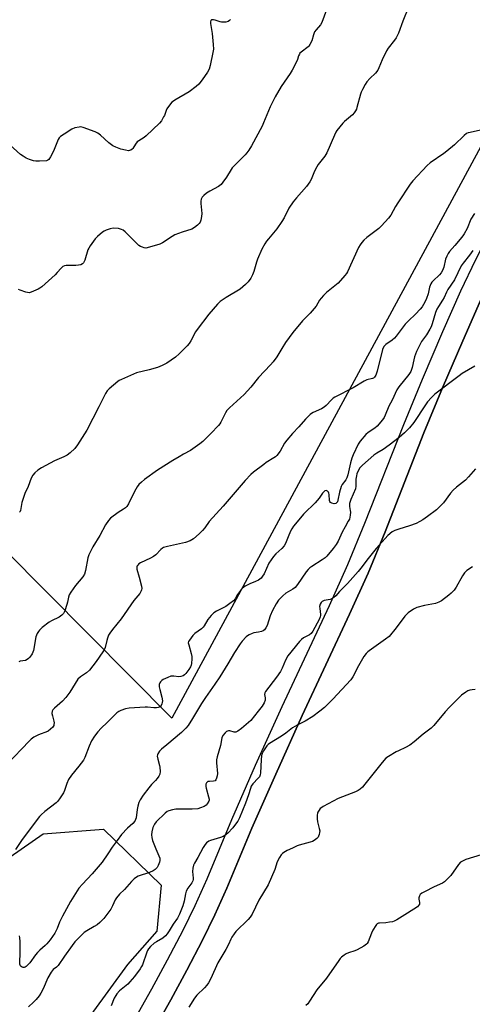
# Model space of a CAD drawing. Units: inches. Extents: x 1297767 to 1303767, y 565446 to 569447.
# Drawn here: x 1298268 to 1298478, y 567945 to 568404 of the extents above; entities that cross this region are included whole.
import ezdxf

# ---------------------------------------------------------------- set-up
doc = ezdxf.new("R2010")
doc.units = ezdxf.units.IN
doc.header["$MEASUREMENT"] = 0
for name, color, linetype in [('NTRL-Farm Land', 3, 'Continuous'), ('NTRL-Trees', 3, 'Continuous'), ('TRANS-Driveway', 251, 'Continuous'), ('Undefined', 1, 'Continuous')]:
    doc.layers.add(name, color=color, linetype=linetype)

msp = doc.modelspace()

# ---------------------------------------------------------------- linework, layer by layer
at = {"layer": 'NTRL-Farm Land'}
for points in [[(1298659.12, 568672.08), (1298338.62, 568078.35), (1298182.99, 568235.14), (1297894.77, 568526.82), (1297767.28, 568662.16)], [(1298331.92, 567936.18), (1298338.15, 567947.11), (1298345.63, 567960.94), (1298352.87, 567974.92), (1298358.64, 567986.69), (1298364.16, 567999.17), (1298375.87, 568027.05), (1298386.89, 568052.23), (1298399.17, 568079.58), (1298421.24, 568126.74), (1298429.86, 568145.85), (1298437.78, 568165.11), (1298455.87, 568211.12), (1298464.57, 568232.21), (1298473.91, 568254.07), (1298482.22, 568272.77), (1298489.09, 568287.44), (1298495.15, 568299.32), (1298503.22, 568314.12), (1298534.77, 568369.37), (1298544.54, 568387.05), (1298551.05, 568399.63), (1298559.31, 568416.11)]]:
    msp.add_lwpolyline(points, dxfattribs=at)
at = {"layer": 'NTRL-Trees'}
msp.add_lwpolyline([(1298175.31, 567943.71), (1298208.98, 567980.53), (1298249.46, 568004.14), (1298278.69, 568024.37), (1298306.8, 568026.62), (1298333.67, 568000.59), (1298331.67, 567979.15), (1298318.04, 567963.66), (1298248.32, 567868.1)], dxfattribs=at)
at = {"layer": 'TRANS-Driveway'}
for points in [[(1298559.31, 568416.11, 0), (1298551.05, 568399.63, 0), (1298544.54, 568387.05, 0), (1298534.77, 568369.37, 0), (1298503.22, 568314.12, 0), (1298495.15, 568299.32, 0), (1298489.09, 568287.44, 0), (1298482.22, 568272.77, 0), (1298473.91, 568254.07, 0), (1298464.57, 568232.21, 0), (1298455.87, 568211.12, 0), (1298437.78, 568165.11, 0), (1298429.86, 568145.85, 0), (1298421.24, 568126.74, 0), (1298399.17, 568079.58, 0), (1298386.89, 568052.23, 0), (1298375.87, 568027.05, 0), (1298364.16, 567999.17, 0), (1298358.64, 567986.69, 0), (1298352.87, 567974.92, 0), (1298345.63, 567960.94, 0), (1298338.15, 567947.11, 0), (1298331.92, 567936.18, 0)], [(1298323.08, 567941.27, 0), (1298329.3, 567952.19, 0), (1298336.6, 567965.69, 0), (1298343.81, 567979.62, 0), (1298349.43, 567991.09, 0), (1298354.95, 568003.56, 0), (1298366.52, 568031.12, 0), (1298377.57, 568056.38, 0), (1298389.89, 568083.79, 0), (1298411.89, 568130.82, 0), (1298420.49, 568149.88, 0), (1298428.4, 568169.11, 0), (1298446.46, 568215.04, 0), (1298455.15, 568236.12, 0), (1298464.63, 568258.3, 0), (1298473.07, 568277.31, 0), (1298479.94, 568291.96, 0), (1298486.02, 568303.87, 0), (1298494.1, 568318.71, 0), (1298525.72, 568374.07, 0), (1298535.51, 568391.8, 0), (1298542.05, 568404.43, 0)]]:
    msp.add_polyline3d(points, dxfattribs=at)
at = {"layer": 'Undefined'}
for points, elevation in [([(1298410.49, 568408.1), (1298408.37, 568402.21), (1298407.75, 568401.14), (1298405.69, 568398.88), (1298404.99, 568397.87), (1298404.47, 568396.54), (1298403.64, 568393.8), (1298402.83, 568391.98), (1298402.37, 568391.29), (1298401.97, 568390.88), (1298398.72, 568388.45), (1298398.19, 568387.94), (1298397.9, 568387.52), (1298397.57, 568386.74), (1298397.06, 568385.03), (1298396.73, 568384.21), (1298394.53, 568380.02), (1298393.58, 568378.5), (1298389.48, 568372.39), (1298386.61, 568367.72), (1298384.28, 568362.94), (1298381.29, 568355.61), (1298380.57, 568354), (1298375.62, 568344.78), (1298374.41, 568342.87), (1298373.42, 568341.55), (1298372.64, 568340.68), (1298366.61, 568334.55), (1298366.13, 568333.87), (1298363.97, 568330.29), (1298362.35, 568327.89), (1298361.47, 568326.77), (1298360.35, 568325.9), (1298356.25, 568323.65), (1298354.79, 568322.75), (1298353.42, 568321.77), (1298352.68, 568320.97), (1298352.25, 568319.97), (1298352.12, 568319.11), (1298352.13, 568317.95), (1298352.47, 568313.28), (1298352.34, 568311.85), (1298352.02, 568310.15), (1298351.76, 568309.36), (1298351.31, 568308.67), (1298350.5, 568307.88), (1298349.14, 568306.79), (1298347.89, 568306.09), (1298343.41, 568304.7), (1298340.02, 568303.33), (1298338.75, 568302.6), (1298334.32, 568299.67), (1298333.03, 568298.99), (1298328.26, 568297.58), (1298326.57, 568297.25), (1298325.76, 568297.33), (1298324.98, 568297.58), (1298323.97, 568298.03), (1298323.26, 568298.49), (1298322.14, 568299.48), (1298316.81, 568304.74), (1298315.89, 568305.49), (1298315.13, 568305.91), (1298313.78, 568306.3), (1298311.3, 568306.44), (1298309.94, 568306.22), (1298308.08, 568305.58), (1298307.07, 568305.11), (1298306.36, 568304.64), (1298303.96, 568302.61), (1298303, 568301.51), (1298300.53, 568298.22), (1298299.9, 568297.25), (1298299.55, 568296.45), (1298298.19, 568291.64), (1298297.54, 568290.4), (1298296.97, 568289.84), (1298296.22, 568289.48), (1298295.12, 568289.2), (1298293.94, 568289.11), (1298289.47, 568289.06), (1298288.62, 568288.92), (1298287.93, 568288.62), (1298287.11, 568287.93), (1298285.3, 568285.77), (1298284.3, 568284.73), (1298278.05, 568279.13), (1298277.2, 568278.49), (1298276.48, 568278.07), (1298273.08, 568276.63), (1298272.28, 568276.43), (1298271.49, 568276.46), (1298270.7, 568276.68), (1298268.09, 568277.67), (1298267.28, 568277.91)], 472), ([(1298448.67, 568409.45), (1298446.03, 568402.89), (1298444.02, 568397.31), (1298442.98, 568395.11), (1298442.21, 568393.97), (1298439.2, 568390.25), (1298438.39, 568389.08), (1298436.45, 568384.9), (1298434.95, 568381.11), (1298434.41, 568380.1), (1298433.35, 568378.72), (1298430.77, 568376.23), (1298429.35, 568374.69), (1298428.55, 568373.46), (1298427.3, 568371.1), (1298426.66, 568369.77), (1298426.35, 568368.95), (1298424.7, 568362.75), (1298424.42, 568361.93), (1298424.03, 568361.14), (1298423.37, 568360.15), (1298422.6, 568359.26), (1298418.93, 568356.21), (1298418.08, 568355.39), (1298415.3, 568351.91), (1298414.83, 568351.17), (1298414.2, 568349.86), (1298410.64, 568341.5), (1298409.73, 568340.08), (1298406.62, 568336.08), (1298405.99, 568335.13), (1298404.98, 568332.98), (1298403.39, 568329.15), (1298402.84, 568328.11), (1298401.28, 568325.95), (1298396.51, 568320.67), (1298395.05, 568318.78), (1298393, 568315.83), (1298390.87, 568311.3), (1298389.81, 568309.58), (1298387.48, 568306.25), (1298383.48, 568301.55), (1298382.6, 568300.41), (1298381.82, 568299.23), (1298380.42, 568296.75), (1298378.44, 568292.11), (1298377.96, 568290.7), (1298376.76, 568286.38), (1298376.16, 568284.72), (1298375.3, 568283.16), (1298374.11, 568281.44), (1298372.84, 568280.19), (1298370.3, 568278.11), (1298363.82, 568274.17), (1298361.13, 568272.32), (1298359.83, 568271.17), (1298355.85, 568266.51), (1298350.37, 568259.37), (1298349.61, 568258.18), (1298347.45, 568253.95), (1298346.69, 568252.76), (1298345.73, 568251.68), (1298342.04, 568247.95), (1298340.31, 568246.42), (1298336.33, 568243.57), (1298334.05, 568242.48), (1298331.87, 568241.68), (1298328, 568240.45), (1298322.12, 568239.06), (1298315.17, 568236.09), (1298314.15, 568235.56), (1298313.44, 568235.06), (1298309.43, 568231.73), (1298308.52, 568230.71), (1298307.8, 568229.52), (1298304.7, 568223.28), (1298299.07, 568212.48), (1298294.64, 568205.59), (1298293.43, 568203.94), (1298291.32, 568201.84), (1298289.93, 568200.77), (1298288.39, 568199.96), (1298284.05, 568198.09), (1298277.93, 568194.95), (1298276.25, 568193.86), (1298274.8, 568192.59), (1298274, 568191.51), (1298273.21, 568190.06), (1298271.68, 568186.17), (1298270.28, 568182.93), (1298268.85, 568178.68), (1298268.26, 568175.08), (1298268.06, 568174.61), (1298267.71, 568174.2)], 470), ([(1298365.91, 568403.68), (1298365.48, 568403.13), (1298364.82, 568402.75), (1298363.71, 568402.49), (1298362.54, 568402.37), (1298361.68, 568402.39), (1298361.13, 568402.5), (1298358.71, 568403.32), (1298357.94, 568403.51), (1298357.47, 568403.54), (1298357.05, 568403.47), (1298356.68, 568403.13), (1298356.52, 568402.55), (1298356.53, 568401.83), (1298357.39, 568397.21), (1298357.81, 568392.08), (1298357.91, 568389.78), (1298357.73, 568388.32), (1298356.4, 568382.17), (1298355.91, 568380.46), (1298355.25, 568379.21), (1298353.86, 568377.06), (1298352.27, 568374.88), (1298351.21, 568373.57), (1298349.94, 568372.44), (1298346.7, 568370.04), (1298340.06, 568366.13), (1298339.32, 568365.65), (1298338.65, 568365.09), (1298337.51, 568363.72), (1298336.31, 568362.02), (1298335.92, 568361.26), (1298335.11, 568359.03), (1298334.76, 568358.27), (1298333.72, 568356.5), (1298332.9, 568355.39), (1298326.64, 568349.43), (1298325.7, 568348.74), (1298323.19, 568347.17), (1298322.52, 568346.64), (1298321.71, 568345.65), (1298320.5, 568343.65), (1298320.15, 568343.26), (1298319.47, 568342.8), (1298318.97, 568342.62), (1298318.44, 568342.58), (1298317.06, 568342.78), (1298314.82, 568343.32), (1298312.47, 568344.24), (1298311.2, 568344.9), (1298309.25, 568346.26), (1298305.4, 568349.85), (1298304.24, 568350.71), (1298302.9, 568351.3), (1298297.35, 568353.39), (1298296.23, 568353.64), (1298295.43, 568353.6), (1298293.54, 568353.17), (1298292.05, 568352.57), (1298288.44, 568350.31), (1298286.81, 568349.16), (1298286.2, 568348.49), (1298285.77, 568347.75), (1298283.51, 568342.37), (1298282.13, 568339.71), (1298281.36, 568338.5), (1298280.97, 568338.15), (1298280.24, 568337.89), (1298277.09, 568337.67), (1298275.35, 568337.66), (1298274.22, 568337.83), (1298272.4, 568338.42), (1298270.9, 568339.11), (1298269.41, 568340), (1298268.23, 568340.86), (1298261.62, 568346.72)], 474), ([(1298482.15, 568352.13), (1298477.33, 568351.06), (1298476.5, 568350.84), (1298475.71, 568350.52), (1298474.55, 568349.65), (1298470.03, 568345.36), (1298466.56, 568342.29), (1298465.13, 568341.24), (1298458.74, 568336.89), (1298457.31, 568335.71), (1298450.73, 568328.5), (1298449.44, 568326.94), (1298443.67, 568318.28), (1298442.64, 568316.56), (1298440.45, 568312.57), (1298439.41, 568311.09), (1298436.14, 568307.58), (1298434.87, 568306.32), (1298429.33, 568302.22), (1298427.86, 568300.88), (1298426.92, 568299.83), (1298426.16, 568298.67), (1298425.49, 568297.42), (1298420.24, 568286.16), (1298419.81, 568285.4), (1298419.11, 568284.46), (1298416.02, 568280.92), (1298410.58, 568276.52), (1298409.16, 568275.14), (1298408, 568273.9), (1298407.34, 568272.97), (1298405.7, 568270.24), (1298404.86, 568269.07), (1298402.88, 568266.94), (1298399.33, 568263.4), (1298394.84, 568257.96), (1298391.48, 568253.27), (1298389.72, 568250.41), (1298387.48, 568246.5), (1298385.79, 568244.29), (1298384.46, 568242.78), (1298378.91, 568236.97), (1298375.31, 568232.44), (1298372.2, 568229.09), (1298370.57, 568227.45), (1298365.45, 568222.89), (1298364.22, 568221.64), (1298363.49, 568220.49), (1298361.4, 568216.11), (1298360.98, 568215.45), (1298360.23, 568214.53), (1298356.74, 568210.85), (1298354.47, 568208.59), (1298352.99, 568207.2), (1298351.59, 568206.12), (1298347.28, 568203.02), (1298343.99, 568201.23), (1298342.07, 568200), (1298339.03, 568198.27), (1298331.99, 568193.86), (1298325.86, 568189.43), (1298324.45, 568188.24), (1298323.3, 568187.05), (1298322.43, 568185.99), (1298321.82, 568184.99), (1298319.91, 568181.31), (1298318.37, 568178.13), (1298317.63, 568176.9), (1298317.04, 568176.29), (1298316.14, 568175.58), (1298313.65, 568174.02), (1298310.1, 568171.4), (1298309.09, 568170.33), (1298307.74, 568168.35), (1298305.1, 568163.39), (1298301.84, 568158.05), (1298299.9, 568154.39), (1298299.47, 568153.03), (1298298.39, 568147.06), (1298297.91, 568145.4), (1298297.11, 568144.2), (1298293.77, 568140.11), (1298291.61, 568136.97), (1298290.88, 568135.72), (1298290.53, 568134.65), (1298290.1, 568132.39), (1298289.81, 568131.29), (1298288.76, 568128.33), (1298288.14, 568127.09), (1298287.41, 568126.32), (1298286.11, 568125.37), (1298282.55, 568123.56), (1298281.56, 568122.96), (1298278.26, 568120.5), (1298276.96, 568119.34), (1298276.49, 568118.68), (1298275.95, 568117.72), (1298275.31, 568116.18), (1298274.21, 568109.79), (1298273.99, 568109), (1298273.68, 568108.32), (1298272.47, 568106.71), (1298271.89, 568106.08), (1298271.25, 568105.55), (1298270.5, 568105.23), (1298267.98, 568104.84), (1298267.37, 568104.55)], 468), ([(1298479.43, 568313.35), (1298477.65, 568310.7), (1298475.91, 568306.36), (1298474.55, 568303.85), (1298473.92, 568302.92), (1298472.7, 568301.38), (1298470.29, 568298.44), (1298467.8, 568295.66), (1298467.14, 568294.72), (1298466.5, 568293.43), (1298465.97, 568292.08), (1298465.06, 568288.33), (1298464.51, 568286.72), (1298463.9, 568285.71), (1298463.17, 568284.77), (1298460.17, 568281.93), (1298459.59, 568281.28), (1298459.14, 568280.58), (1298458.51, 568279), (1298457.77, 568275.86), (1298457.07, 568273.67), (1298456.34, 568272.1), (1298455.04, 568269.86), (1298454.12, 568268.73), (1298451.89, 568266.37), (1298448.69, 568263.37), (1298447.14, 568261.77), (1298442.93, 568256.2), (1298442.13, 568255.25), (1298441.03, 568254.34), (1298438.1, 568252.32), (1298437.46, 568251.76), (1298437.14, 568251.33), (1298436.65, 568250.04), (1298434.18, 568239.93), (1298433.47, 568238), (1298432.9, 568237.03), (1298432.44, 568236.65), (1298431.98, 568236.44), (1298429.34, 568235.79), (1298428.06, 568235.3), (1298422.97, 568232.19), (1298414.35, 568227.78), (1298413.64, 568227.31), (1298412.81, 568226.58), (1298410.32, 568223.84), (1298409.49, 568223.08), (1298408.2, 568222.37), (1298404.37, 568220.67), (1298403.53, 568220.17), (1298402.91, 568219.69), (1298400.72, 568217.51), (1298397.67, 568214.05), (1298394.69, 568210.86), (1298392.03, 568207.79), (1298391.02, 568206.36), (1298389.05, 568202.66), (1298387.42, 568200.61), (1298386.8, 568200.01), (1298386.09, 568199.48), (1298382.54, 568197.31), (1298381.33, 568196.47), (1298376.64, 568192.93), (1298375.31, 568191.77), (1298372.71, 568188.93), (1298362.41, 568177), (1298356.02, 568169.94), (1298353.9, 568166.97), (1298352.78, 568165.63), (1298351.33, 568164.17), (1298348.63, 568161.84), (1298347.17, 568160.93), (1298344.99, 568160.13), (1298336.62, 568158.28), (1298334.71, 568157.72), (1298334.22, 568157.45), (1298333.54, 568156.92), (1298331.13, 568154.44), (1298330.06, 568153.6), (1298328.61, 568152.75), (1298323.98, 568150.61), (1298323.27, 568150.15), (1298322.73, 568149.63), (1298322.46, 568149.22), (1298322.3, 568148.77), (1298322.26, 568147.77), (1298323.38, 568144), (1298324.45, 568139.75), (1298324.59, 568138.62), (1298324.53, 568138.08), (1298324.36, 568137.55), (1298323.68, 568136.3), (1298321.78, 568134.22), (1298320.89, 568133.08), (1298314.96, 568124.56), (1298310.94, 568119.59), (1298309.7, 568117.94), (1298309.17, 568116.92), (1298308.64, 568115.59), (1298308.3, 568114.5), (1298307.5, 568111.18), (1298307.1, 568110.13), (1298306.56, 568109.13), (1298303.38, 568104.62), (1298300.22, 568100.66), (1298298.86, 568099.44), (1298296.04, 568097.56), (1298294.87, 568096.44), (1298291.08, 568090.49), (1298289.25, 568087.87), (1298287.68, 568086.27), (1298284.06, 568083.02), (1298283.3, 568082.2), (1298282.95, 568081.51), (1298282.82, 568080.49), (1298283.01, 568079.32), (1298283.71, 568076.84), (1298283.79, 568076.06), (1298283.74, 568075.3), (1298283.62, 568074.82), (1298283.23, 568074.13), (1298282.19, 568073.11), (1298281, 568072.25), (1298279.97, 568071.79), (1298277.27, 568070.87), (1298276.22, 568070.43), (1298274.41, 568069.43), (1298273.22, 568068.58), (1298272.16, 568067.55), (1298261.84, 568056.76)], 466), ([(1298479.84, 568194.42), (1298476.57, 568190.64), (1298475.13, 568189.19), (1298471, 568185.94), (1298469.39, 568184.44), (1298468.26, 568183.13), (1298464.9, 568178.51), (1298463.17, 568176.7), (1298461.66, 568175.39), (1298457.48, 568172.19), (1298455.36, 568170.71), (1298453.94, 568169.87), (1298452.21, 568169.03), (1298449.14, 568167.86), (1298444.23, 568166.37), (1298442.38, 568165.73), (1298441.15, 568165.03), (1298439.13, 568163.4), (1298437.75, 568162.05), (1298433.58, 568157.32), (1298429.88, 568152.65), (1298426.53, 568148.19), (1298425.22, 568146.61), (1298420.36, 568141.05), (1298416.59, 568137.28), (1298414.82, 568135.2), (1298414, 568134.46), (1298413.09, 568133.88), (1298412.28, 568133.61), (1298409.39, 568133.05), (1298408.52, 568132.63), (1298408.03, 568132.19), (1298407.56, 568131.33), (1298407.33, 568130.25), (1298407.37, 568129.42), (1298407.79, 568126.63), (1298407.77, 568126.07), (1298407.65, 568125.51), (1298407.06, 568124.2), (1298404.17, 568118.88), (1298403.44, 568117.79), (1298402.68, 568117.06), (1298399.87, 568115.65), (1298398.97, 568114.97), (1298397.93, 568114.02), (1298392.49, 568107.27), (1298391.44, 568105.37), (1298389.93, 568101.63), (1298389.09, 568100.07), (1298387.28, 568097.35), (1298382.2, 568090.72), (1298381.8, 568090.08), (1298381.67, 568089.39), (1298382.06, 568087.71), (1298382.01, 568086.7), (1298381.59, 568085.44), (1298380.62, 568083.96), (1298378.82, 568081.63), (1298375.29, 568077.29), (1298373.24, 568075.34), (1298370.94, 568073.42), (1298369.3, 568072.29), (1298368.34, 568071.85), (1298367.62, 568071.85), (1298365.56, 568072.43), (1298365, 568072.43), (1298364.47, 568072.31), (1298364.01, 568072.05), (1298363.39, 568071.5), (1298362.32, 568070.18), (1298361.91, 568069.13), (1298361.19, 568065.51), (1298359.72, 568060.32), (1298359.39, 568058.91), (1298359.36, 568057.49), (1298359.8, 568052.61), (1298359.72, 568051.49), (1298359.44, 568050.4), (1298359.13, 568049.65), (1298358.68, 568049.11), (1298358.01, 568048.91), (1298356.11, 568048.89), (1298355.41, 568048.76), (1298355.06, 568048.57), (1298354.76, 568048.26), (1298354.48, 568047.61), (1298354.4, 568046.55), (1298354.51, 568045.7), (1298355.66, 568041.72), (1298355.88, 568040.61), (1298355.88, 568040.06), (1298355.75, 568039.58), (1298355.09, 568038.44), (1298354.55, 568037.85), (1298353.58, 568037.24), (1298351.96, 568036.52), (1298350.71, 568036.15), (1298348.11, 568035.98), (1298340.4, 568035.91), (1298338.94, 568035.69), (1298337.23, 568035.19), (1298336.43, 568034.84), (1298335.5, 568034.14), (1298331.27, 568030.05), (1298330.45, 568028.9), (1298329.74, 568027.39), (1298329.24, 568025.45), (1298329.15, 568024.05), (1298329.27, 568022.67), (1298329.64, 568021.28), (1298331.09, 568017.44), (1298332.61, 568014.22), (1298332.94, 568013.13), (1298332.98, 568012.04), (1298332.83, 568011.24), (1298332.26, 568009.67), (1298331.75, 568008.7), (1298330.89, 568007.78), (1298329.89, 568007.17), (1298328.24, 568006.48), (1298322.85, 568004.71), (1298322.1, 568004.31), (1298321.04, 568003.45), (1298319.86, 568002.24), (1298316.62, 567998.52), (1298314.28, 567996.36), (1298312.77, 567994.64), (1298312.19, 567993.69), (1298310.97, 567990.88), (1298310.19, 567989.33), (1298308.39, 567986.8), (1298306.94, 567985.03), (1298305.03, 567983.12), (1298303.78, 567982.06), (1298302.47, 567981.22), (1298298.98, 567979.23), (1298297.81, 567978.42), (1298295.92, 567976.64), (1298293.47, 567974.09), (1298292.19, 567972.5), (1298288.61, 567967.49), (1298285.72, 567963.1), (1298284.97, 567962.36), (1298283.42, 567961.22), (1298282.93, 567960.69), (1298282.44, 567960.02), (1298280.92, 567957.33), (1298278.76, 567952.3), (1298277.62, 567950.21), (1298276.8, 567948.98), (1298275.47, 567947.37), (1298274.25, 567946.09), (1298271.89, 567943.93)], 460)]:
    msp.add_lwpolyline(points, dxfattribs=dict(at, elevation=elevation))
for points in [[(1298478.58, 568296.15, 464), (1298476.98, 568293.89, 464), (1298474.06, 568290.21, 464), (1298473.23, 568289.01, 464), (1298470.02, 568282.44, 464), (1298467.04, 568277.97, 464), (1298466.35, 568276.71, 464), (1298465.21, 568274.2, 464), (1298464.54, 568272.9, 464), (1298462.57, 568270, 464), (1298461.91, 568268.83, 464), (1298461.29, 568267.23, 464), (1298459.66, 568261.88, 464), (1298459.15, 568260.55, 464), (1298458.67, 568259.51, 464), (1298457.04, 568256.8, 464), (1298454.7, 568253.66, 464), (1298453.74, 568251.9, 464), (1298452.46, 568249.06, 464), (1298451.52, 568246.56, 464), (1298451.13, 568245.16, 464), (1298450.44, 568241.59, 464), (1298449.71, 568239.8, 464), (1298448.8, 568238.35, 464), (1298444.25, 568232.56, 464), (1298443.29, 568231.16, 464), (1298441.04, 568226.43, 464), (1298439.5, 568223.6, 464), (1298437.84, 568219.34, 464), (1298437.35, 568218.31, 464), (1298436.53, 568217.16, 464), (1298434.09, 568214.29, 464), (1298432.97, 568213.42, 464), (1298429.86, 568211.37, 464), (1298428.76, 568210.45, 464), (1298426.22, 568207.31, 464), (1298425.27, 568205.85, 464), (1298422.92, 568200.98, 464), (1298422.27, 568199.41, 464), (1298421.64, 568197.26, 464), (1298420.42, 568191.58, 464), (1298420.01, 568190.22, 464), (1298419.49, 568189.26, 464), (1298417.87, 568187.14, 464), (1298417.39, 568186.15, 464), (1298416.63, 568183.49, 464), (1298415.85, 568179.81, 464), (1298415.58, 568179.1, 464), (1298415.31, 568178.69, 464), (1298414.81, 568178.24, 464), (1298414.12, 568178.11, 464), (1298413.08, 568178.39, 464), (1298412.4, 568178.8, 464), (1298412.13, 568179.19, 464), (1298411.99, 568179.66, 464), (1298411.83, 568182.39, 464), (1298411.66, 568183.14, 464), (1298411.44, 568183.57, 464), (1298410.96, 568184.03, 464), (1298410.39, 568184.25, 464), (1298409.8, 568184.1, 464), (1298409.22, 568183.7, 464), (1298408.66, 568183.07, 464), (1298407.05, 568180.83, 464), (1298405.19, 568178.52, 464), (1298404.25, 568177.51, 464), (1298401.25, 568174.73, 464), (1298399.86, 568173.31, 464), (1298396.83, 568169.77, 464), (1298395.23, 568167.66, 464), (1298394.4, 568166.45, 464), (1298393.84, 568165.42, 464), (1298392.64, 568162.72, 464), (1298391.44, 568159.67, 464), (1298390.91, 568158.61, 464), (1298389.82, 568157.33, 464), (1298386.94, 568154.9, 464), (1298385.81, 568153.62, 464), (1298383.78, 568150.47, 464), (1298381.52, 568145.55, 464), (1298380.81, 568144.4, 464), (1298380.15, 568143.56, 464), (1298379.53, 568143.04, 464), (1298378.83, 568142.61, 464), (1298377.57, 568141.99, 464), (1298374.81, 568140.87, 464), (1298372.74, 568139.7, 464), (1298371.52, 568138.87, 464), (1298370.9, 568138.26, 464), (1298370.18, 568137.34, 464), (1298369.19, 568135.87, 464), (1298367.99, 568133.84, 464), (1298367.24, 568132.96, 464), (1298365.63, 568131.68, 464), (1298363.69, 568130.33, 464), (1298359.32, 568128.14, 464), (1298358.13, 568127.36, 464), (1298356.89, 568126.08, 464), (1298355.36, 568124.25, 464), (1298353.67, 568121.36, 464), (1298353.19, 568120.7, 464), (1298352.36, 568119.95, 464), (1298349.36, 568117.78, 464), (1298348.33, 568116.77, 464), (1298346.73, 568114.7, 464), (1298346.36, 568113.97, 464), (1298346.26, 568113.46, 464), (1298346.43, 568112.38, 464), (1298347.64, 568108.49, 464), (1298347.95, 568107.09, 464), (1298347.95, 568105.96, 464), (1298347.72, 568103.8, 464), (1298347.57, 568103.01, 464), (1298347.3, 568102.23, 464), (1298346.56, 568100.99, 464), (1298345.15, 568099.12, 464), (1298344.55, 568098.5, 464), (1298343.84, 568098.04, 464), (1298342.75, 568097.67, 464), (1298341.9, 568097.55, 464), (1298339.48, 568097.92, 464), (1298338.62, 568097.93, 464), (1298338.07, 568097.84, 464), (1298336.73, 568097.31, 464), (1298334.62, 568096.25, 464), (1298333.89, 568095.8, 464), (1298333.31, 568095.22, 464), (1298333.04, 568094.75, 464), (1298332.76, 568093.98, 464), (1298332.68, 568093.44, 464), (1298332.7, 568092.87, 464), (1298332.93, 568091.73, 464), (1298333.94, 568088.01, 464), (1298334.17, 568086.44, 464), (1298334.11, 568085.67, 464), (1298333.92, 568084.91, 464), (1298333.64, 568084.2, 464), (1298333.35, 568083.79, 464), (1298332.74, 568083.37, 464), (1298332.22, 568083.21, 464), (1298331.39, 568083.1, 464), (1298330.23, 568083.11, 464), (1298327.33, 568083.4, 464), (1298326.16, 568083.43, 464), (1298318.72, 568082.95, 464), (1298317, 568082.65, 464), (1298314.86, 568081.94, 464), (1298313.86, 568081.45, 464), (1298312.94, 568080.72, 464), (1298308.56, 568076.28, 464), (1298305.68, 568073.61, 464), (1298304.12, 568071.98, 464), (1298302.59, 568069.95, 464), (1298301.25, 568067.79, 464), (1298300.16, 568065.23, 464), (1298298.12, 568060.02, 464), (1298297.47, 568058.7, 464), (1298295.39, 568055.89, 464), (1298291.91, 568051.83, 464), (1298290.52, 568049.68, 464), (1298289.69, 568047.9, 464), (1298288.62, 568044.62, 464), (1298288.19, 568043.56, 464), (1298287.62, 568042.58, 464), (1298286.32, 568040.68, 464), (1298285.44, 568039.55, 464), (1298284.83, 568038.94, 464), (1298279.5, 568034.78, 464), (1298277.8, 568033.31, 464), (1298277.01, 568032.5, 464), (1298269.03, 568021.81, 464), (1298265.88, 568017.14, 464)], [(1298479.58, 568242.3, 462), (1298473.67, 568238.77, 462), (1298472.18, 568237.79, 462), (1298460.99, 568229.19, 462), (1298459.35, 568227.64, 462), (1298457.5, 568225.58, 462), (1298456.54, 568224.24, 462), (1298451.1, 568215.97, 462), (1298449.07, 568213.5, 462), (1298446.81, 568211.12, 462), (1298444.36, 568208.95, 462), (1298439.7, 568205.41, 462), (1298436.89, 568203.47, 462), (1298433.97, 568201.79, 462), (1298432.61, 568200.83, 462), (1298427.3, 568196.16, 462), (1298426.11, 568194.92, 462), (1298425.09, 568193.2, 462), (1298424.69, 568192.14, 462), (1298424.43, 568191.13, 462), (1298424.21, 568189.55, 462), (1298424.16, 568186.28, 462), (1298423.96, 568185.17, 462), (1298421.87, 568180.2, 462), (1298421.24, 568178.31, 462), (1298421.17, 568177.76, 462), (1298421.21, 568176.94, 462), (1298421.62, 568175.05, 462), (1298421.71, 568174.22, 462), (1298421.55, 568172.77, 462), (1298421.16, 568171.05, 462), (1298420.69, 568169.99, 462), (1298419.21, 568167.48, 462), (1298417.86, 568164.99, 462), (1298415.94, 568160.78, 462), (1298415.02, 568159.14, 462), (1298413.69, 568157.34, 462), (1298410.73, 568153.8, 462), (1298409.93, 568152.98, 462), (1298408.58, 568151.97, 462), (1298403.71, 568148.96, 462), (1298402.76, 568148.28, 462), (1298402.01, 568147.6, 462), (1298401.09, 568146.43, 462), (1298397.12, 568140.59, 462), (1298395.9, 568139.11, 462), (1298394.92, 568138.41, 462), (1298391.59, 568136.47, 462), (1298390.28, 568135.3, 462), (1298388.26, 568133.18, 462), (1298387.15, 568131.51, 462), (1298385.48, 568128.5, 462), (1298384.4, 568125.96, 462), (1298382.89, 568121.42, 462), (1298382.35, 568120.39, 462), (1298381.67, 568119.47, 462), (1298381.04, 568118.96, 462), (1298380.29, 568118.66, 462), (1298378.94, 568118.33, 462), (1298376.73, 568117.97, 462), (1298375.91, 568117.7, 462), (1298374.59, 568117.1, 462), (1298373.84, 568116.67, 462), (1298373.15, 568116.15, 462), (1298371.31, 568114.24, 462), (1298370.3, 568112.87, 462), (1298367.76, 568108.85, 462), (1298364.7, 568103.54, 462), (1298360.88, 568097.57, 462), (1298358.64, 568094.19, 462), (1298354.21, 568087.98, 462), (1298352.34, 568085.14, 462), (1298348.24, 568078.19, 462), (1298346.17, 568074.89, 462), (1298345.05, 568073.59, 462), (1298343.03, 568071.59, 462), (1298336.32, 568065.83, 462), (1298333.83, 568063.92, 462), (1298332.86, 568062.88, 462), (1298332.1, 568061.68, 462), (1298331.9, 568061.18, 462), (1298331.81, 568060.66, 462), (1298332.01, 568059.29, 462), (1298332.88, 568056.34, 462), (1298333.05, 568055.5, 462), (1298333.18, 568053.42, 462), (1298333.04, 568052.27, 462), (1298332.57, 568051.32, 462), (1298331.78, 568050.2, 462), (1298331.06, 568049.34, 462), (1298329.18, 568047.42, 462), (1298327.85, 568045.82, 462), (1298325.21, 568042.4, 462), (1298323.9, 568040.33, 462), (1298323.31, 568039.03, 462), (1298322.77, 568037.4, 462), (1298322.46, 568035.84, 462), (1298321.98, 568031.95, 462), (1298321.75, 568031.14, 462), (1298321.38, 568030.4, 462), (1298320.49, 568029.33, 462), (1298318, 568027.09, 462), (1298315.23, 568024.19, 462), (1298313.21, 568021.34, 462), (1298310.77, 568018.17, 462), (1298308.87, 568015.08, 462), (1298306.13, 568011.32, 462), (1298301.53, 568005.74, 462), (1298296.99, 568001.06, 462), (1298295.33, 567999.13, 462), (1298291.44, 567992.98, 462), (1298287.73, 567986.13, 462), (1298286.36, 567983.23, 462), (1298285.29, 567980.3, 462), (1298284.12, 567978.18, 462), (1298281.95, 567975.07, 462), (1298280.5, 567973.23, 462), (1298279.72, 567972.4, 462), (1298277.24, 567970.3, 462), (1298276.08, 567969.18, 462), (1298275.15, 567968.02, 462), (1298272.51, 567964.36, 462), (1298271.52, 567963.23, 462), (1298270.86, 567962.66, 462), (1298270.38, 567962.37, 462), (1298269.89, 567962.24, 462), (1298269.41, 567962.25, 462), (1298268.94, 567962.36, 462), (1298268.53, 567962.59, 462), (1298268.21, 567962.97, 462), (1298267.91, 567963.69, 462), (1298267.81, 567964.83, 462), (1298268, 567968.66, 462), (1298268.03, 567974.23, 462), (1298267.95, 567975.96, 462), (1298267.69, 567976.96, 462)], [(1298478.49, 568148.79, 458), (1298475.83, 568147, 458), (1298474.8, 568146, 458), (1298473.76, 568144.6, 458), (1298470.86, 568139.35, 458), (1298469.88, 568137.91, 458), (1298468.56, 568136.49, 458), (1298467.52, 568135.54, 458), (1298464.04, 568133.01, 458), (1298462.8, 568132.31, 458), (1298461.21, 568131.66, 458), (1298456.18, 568130.73, 458), (1298452.52, 568129.84, 458), (1298450.96, 568129.03, 458), (1298448.53, 568127.35, 458), (1298447.03, 568125.81, 458), (1298443.01, 568120.32, 458), (1298439.62, 568116.36, 458), (1298438.03, 568115.08, 458), (1298430.39, 568109.67, 458), (1298429.71, 568109.12, 458), (1298428.97, 568108.38, 458), (1298427.97, 568107.04, 458), (1298425.35, 568102.68, 458), (1298422.75, 568097.56, 458), (1298421.9, 568096.23, 458), (1298413.48, 568087.16, 458), (1298409.56, 568083.29, 458), (1298407.47, 568081.52, 458), (1298404.22, 568079.02, 458), (1298400.57, 568076.85, 458), (1298396.85, 568075, 458), (1298394.77, 568073.81, 458), (1298391.67, 568071.39, 458), (1298389.64, 568069.93, 458), (1298384.06, 568066.58, 458), (1298383.4, 568066.03, 458), (1298382.83, 568065.41, 458), (1298381.79, 568064.08, 458), (1298381.17, 568063.13, 458), (1298380.63, 568061.92, 458), (1298380.33, 568060.89, 458), (1298380.08, 568058.95, 458), (1298379.84, 568052.82, 458), (1298379.73, 568051.98, 458), (1298379.57, 568051.46, 458), (1298379.3, 568051, 458), (1298378.77, 568050.36, 458), (1298376.19, 568047.71, 458), (1298375.56, 568046.69, 458), (1298375.14, 568045.6, 458), (1298374.26, 568042.61, 458), (1298372.93, 568038.65, 458), (1298370.04, 568031.89, 458), (1298369.27, 568030.31, 458), (1298368.27, 568028.87, 458), (1298367.02, 568027.3, 458), (1298364.57, 568024.81, 458), (1298363.28, 568023.67, 458), (1298362.54, 568023.24, 458), (1298361.18, 568022.71, 458), (1298356.52, 568021.28, 458), (1298355.75, 568020.98, 458), (1298354.7, 568020.29, 458), (1298354.03, 568019.53, 458), (1298353.19, 568018.14, 458), (1298350.71, 568013.46, 458), (1298349.09, 568010.79, 458), (1298348.63, 568009.81, 458), (1298348.3, 568008.4, 458), (1298348.15, 568006.94, 458), (1298348.47, 568003.73, 458), (1298348.46, 568003.21, 458), (1298348.33, 568002.53, 458), (1298347.88, 568001.64, 458), (1298346.07, 567999.21, 458), (1298345.26, 567997.7, 458), (1298344.89, 567996.47, 458), (1298344.27, 567993.15, 458), (1298343.7, 567990.91, 458), (1298342.19, 567987.04, 458), (1298341.3, 567985.16, 458), (1298339.26, 567982.38, 458), (1298337.42, 567979.33, 458), (1298336.43, 567977.88, 458), (1298335.7, 567976.98, 458), (1298334.38, 567975.84, 458), (1298331.38, 567974.13, 458), (1298330.43, 567973.48, 458), (1298328.69, 567971.91, 458), (1298327.71, 567970.84, 458), (1298327.28, 567970.12, 458), (1298326.95, 567969.34, 458), (1298324.89, 567963.39, 458), (1298324.52, 567962.61, 458), (1298323.88, 567961.6, 458), (1298321.28, 567958.03, 458), (1298319.09, 567955.49, 458), (1298318.08, 567954.51, 458), (1298314.31, 567951.31, 458), (1298312.95, 567949.91, 458), (1298312.48, 567949.23, 458), (1298311.82, 567947.95, 458), (1298310.37, 567944.38, 458)], [(1298479.72, 568091.67, 456), (1298478.28, 568091.56, 456), (1298477.15, 568091.37, 456), (1298476.29, 568091.04, 456), (1298475.28, 568090.44, 456), (1298473.4, 568089.02, 456), (1298470.62, 568086.19, 456), (1298467.54, 568083.21, 456), (1298465.74, 568081.22, 456), (1298460.48, 568074.85, 456), (1298459.26, 568073.63, 456), (1298455.54, 568070.83, 456), (1298451.37, 568067.27, 456), (1298449.23, 568065.78, 456), (1298447.27, 568064.57, 456), (1298444.01, 568063.16, 456), (1298442.95, 568062.62, 456), (1298439.36, 568060.51, 456), (1298438.18, 568059.65, 456), (1298436.43, 568057.73, 456), (1298428.39, 568047.53, 456), (1298427.22, 568046.25, 456), (1298426.19, 568045.3, 456), (1298425.27, 568044.69, 456), (1298424.01, 568044.06, 456), (1298415.92, 568040.88, 456), (1298409.06, 568037.23, 456), (1298408.31, 568036.76, 456), (1298407.65, 568036.2, 456), (1298407.11, 568035.52, 456), (1298406.53, 568034.53, 456), (1298406.33, 568034, 456), (1298406.2, 568033.17, 456), (1298406.2, 568031.45, 456), (1298406.34, 568030.03, 456), (1298407.19, 568027, 456), (1298407.38, 568025.91, 456), (1298407.31, 568025.04, 456), (1298407.13, 568024.17, 456), (1298406.85, 568023.34, 456), (1298406.59, 568022.84, 456), (1298406.07, 568022.25, 456), (1298405.45, 568021.73, 456), (1298404.78, 568021.27, 456), (1298404.04, 568020.9, 456), (1298402.92, 568020.55, 456), (1298397.76, 568019.23, 456), (1298396.96, 568018.9, 456), (1298394.68, 568017.74, 456), (1298392.22, 568016.73, 456), (1298390.72, 568015.8, 456), (1298390.06, 568015.26, 456), (1298389.49, 568014.64, 456), (1298388.72, 568013.42, 456), (1298387.66, 568011.37, 456), (1298386.49, 568007.87, 456), (1298383.34, 568000.77, 456), (1298379.08, 567993.59, 456), (1298375.94, 567987.06, 456), (1298374.99, 567985.63, 456), (1298374.06, 567984.53, 456), (1298368.43, 567978.97, 456), (1298367.53, 567977.83, 456), (1298366.56, 567976.38, 456), (1298366, 567975.39, 456), (1298364.9, 567972.87, 456), (1298363.71, 567970.56, 456), (1298359.99, 567964.44, 456), (1298356.74, 567957.12, 456), (1298355.68, 567955.04, 456), (1298354.86, 567953.93, 456), (1298353.78, 567952.67, 456), (1298350.29, 567949.25, 456), (1298349.19, 567947.88, 456), (1298346.43, 567943.7, 456)], [(1298482.52, 568014.68, 454), (1298475.4, 568012.56, 454), (1298474.09, 568011.94, 454), (1298472.88, 568011.18, 454), (1298471.89, 568010.13, 454), (1298468.33, 568005.02, 454), (1298466.73, 568003.27, 454), (1298465.44, 568002.06, 454), (1298464.44, 568001.45, 454), (1298460.62, 567999.78, 454), (1298456.11, 567997.48, 454), (1298454.83, 567996.75, 454), (1298454.18, 567996.21, 454), (1298453.79, 567995.57, 454), (1298453.52, 567994.6, 454), (1298453.52, 567994.08, 454), (1298453.83, 567992.5, 454), (1298453.78, 567991.74, 454), (1298453.4, 567991.06, 454), (1298452.8, 567990.49, 454), (1298448.14, 567987.43, 454), (1298443.31, 567984.43, 454), (1298442.08, 567983.77, 454), (1298441.29, 567983.51, 454), (1298439.84, 567983.24, 454), (1298438.08, 567983.02, 454), (1298435.21, 567982.89, 454), (1298434.66, 567982.78, 454), (1298434.16, 567982.57, 454), (1298433.76, 567982.24, 454), (1298433.42, 567981.81, 454), (1298432.09, 567979.57, 454), (1298431.48, 567978.24, 454), (1298429.92, 567974.15, 454), (1298429.52, 567973.41, 454), (1298429.16, 567972.99, 454), (1298427.98, 567972.16, 454), (1298424.84, 567970.44, 454), (1298423.76, 567970.02, 454), (1298420.73, 567969.06, 454), (1298419.67, 567968.62, 454), (1298418.69, 567967.96, 454), (1298417.55, 567967, 454), (1298416.94, 567966.36, 454), (1298416.23, 567965.42, 454), (1298410.51, 567957.19, 454), (1298406.07, 567951.75, 454), (1298402.7, 567946.5, 454), (1298401.83, 567945.33, 454), (1298400.97, 567944.53, 454)]]:
    msp.add_polyline3d(points, dxfattribs=at)

doc.saveas('drawing.dxf')
